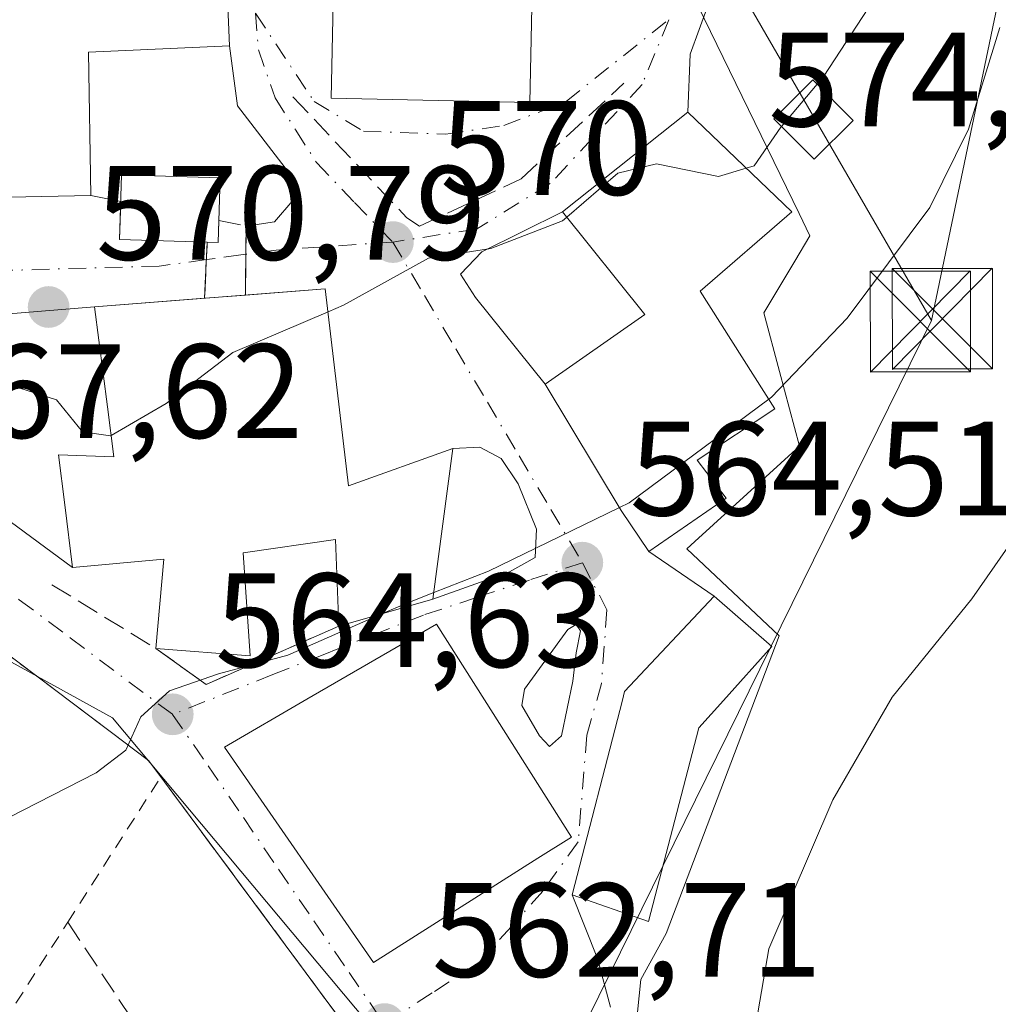
# Model space of a CAD drawing. Units: metres. Extents: x 593394 to 596823, y 4759143 to 4761503.
# Drawn here: x 596007 to 596080, y 4759209 to 4759283 of the extents above; entities that cross this region are included whole.
import ezdxf

# ---------------------------------------------------------------- set-up
doc = ezdxf.new("R2010")
doc.units = ezdxf.units.M
doc.header["$MEASUREMENT"] = 0
for name, pattern in [('DGN Style 2', [1.6480167562047852, 0.988810053722871, -0.6592067024819142]), ('DGN Style 3', [2.307223458686699, 1.648016756204785, -0.6592067024819142]), ('DGN Style 4', [2.6384748266838614, 1.318413404963828, -0.6592067024819142, 0.001648016756204785, -0.6592067024819142])]:
    doc.linetypes.add(name, pattern=pattern)
for name, color, linetype, lineweight in [('Alambrada', 7, 'DGN Style 2', 0), ('Corriente natural lineal', 142, 'Continuous', 13), ('Curva de nivel normal', 30, 'Continuous', 0), ('Edificación Cxs', 1, 'Continuous', 13), ('Núcleo urbano CxS', 7, 'Continuous', 0), ('Obra de contención lineal', 1, 'DGN Style 3', 13), ('Prado CxS', 92, 'Continuous', 0), ('Punto de cota en terreno', 7, 'Continuous', 0), ('Rótulo de punto de cota en terreno', 7, 'Continuous', 0), ('Seto lineal', 92, 'DGN Style 3', 0), ('Suelo desnudo CxS', 253, 'Continuous', 0), ('Tendido', 6, 'Continuous', 0), ('Torre de tendido puntual', 7, 'Continuous', 0), ('Vía urbana Cxs', 4, 'Continuous', 0), ('Vía urbana eje', 4, 'DGN Style 4', 0), ('Vía urbana eje oculto', 142, 'DGN Style 3', 0), ('Vía urbana oculto Cxs', 4, 'DGN Style 3', 0)]:
    doc.layers.add(name, color=color, linetype=linetype, lineweight=lineweight)
doc.styles.add('Style-Arial', font='txt')

# ---------------------------------------------------------------- blocks, each defined once
blk = doc.blocks.new('*U12')
at = {"layer": 'Prado CxS', "color": 92, "linetype": 'Continuous', "lineweight": 0}
blk.add_polyline3d([(596052.0768999998, 4759199.398700001, 561.6652999999933), (596053.2279000003, 4759210.892100001, 561.7210999999952), (596055.1404999997, 4759214.3365, 561.6055999999953), (596063.5698999995, 4759236.557499999, 561.5746999999974), (596056.6722999997, 4759243.069900001, 564.4508999999962), (596057.2659, 4759243.6095, 564.502800000002), (596065.1019000001, 4759250.7335, 564.7299999999959), (596063.6017000005, 4759256.3029, 566.1064000000042), (596062.4188999999, 4759260.6951, 567.2253000000055), (596064.7345000004, 4759264.5529, 567.5908999999956), (596065.8679000001, 4759266.441500001, 567.8420999999944), (596065.0575000001, 4759268.1085, 568.4404999999971), (596056.5494999997, 4759285.610900001, 574.4030000000057)], dxfattribs=at)
blk.add_polyline3d([(596037.8936000001, 4759178.793199999, 559.9535999999935), (595956.3914000001, 4759177.661599999, 564.1892999999982), (595979.8515, 4759216.0143, 565.5558000000019), (595981.6385000005, 4759218.935900001, 565.7706999999937), (595983.6513, 4759222.226299999, 565.9281000000046), (595991.2373000003, 4759234.6281, 566.9109000000026), (595994.9952999996, 4759240.771700001, 567.437300000005), (596013.7670999998, 4759230.429300001, 565.3516999999993), (596035.7547000004, 4759204.166099999, 562.6475000000064), (596036.0821000002, 4759195.121900001, 562.3169999999955), (596037.1413000004, 4759185.573100001, 561.2256999999954)], close=True, dxfattribs=at)
blk = doc.blocks.new('5PATER')
at = {"layer": 'Suelo desnudo CxS', "linetype": 'Continuous', "lineweight": 0}
h = blk.add_hatch(color=51, dxfattribs=at)
edge = h.paths.add_edge_path()
edge.add_ellipse((0, 0), major_axis=(-0.1095731443231308, -0.1110710700762829), ratio=0.9994222409660322, start_angle=0, end_angle=360)
blk = doc.blocks.new('*U21')
at = {"layer": 'Vía urbana Cxs', "color": 4, "linetype": 'Continuous', "lineweight": 0}
for points in [[(596059.6237000005, 4759287.402799999, 574.5449999999983), (596056.9249, 4759280.0209, 573.3313999999956), (596056.7500999998, 4759275.6801, 572.997000000003), (596047.3800999997, 4759268.2501, 574.751099999994), (596041.3674, 4759265.257099999, 577.6554999999935), (596039.7799000005, 4759263.590299999, 575.5571000000054), (596040.8910999997, 4759261.844000001, 573.7930000000051), (596046.1001000004, 4759255.360099999, 570.3098999999929), (596051.7801000001, 4759245.9301, 567.9967000000033), (596053.8501000004, 4759242.860099999, 565.0129000000015), (596058.7100999998, 4759239.530099999, 563.843599999993), (596052.0301000001, 4759232.4101, 564.5029000000068), (596051.8601000002, 4759231.7501, 564.4937999999966), (596048.1001000004, 4759217.210100001, 563.5142000000051), (596049.9928000001, 4759212.4462, 563.6548000000039), (596050.9801000003, 4759208.8301, 564.8328000000038)], [(596032.4301000005, 4759205.710100001, 562.8570999999939), (596017.6501000002, 4759225.6601, 564.5927999999985), (596017.3800999997, 4759226.020099999, 564.5767999999953), (596016.4700999996, 4759227.2601, 564.7887000000047), (596013.6001000004, 4759229.420100001, 565.2434999999969), (595995.8201000001, 4759242.8101, 567.6680000000051)], [(596004.5902000006, 4759246.2139, 568.8074999999953), (596010.7801000001, 4759241.6801, 567.854800000001), (596017.6101000002, 4759242.300100001, 568.6092000000062), (596017.0000999998, 4759235.620100001, 566.3222999999998), (596020.7600999996, 4759232.9301, 565.6646999999939), (596030.6700999998, 4759237.290100001, 567.9988000000012), (596037.7100999998, 4759239.290100001, 567.7075000000041), (596043.4312000005, 4759241.345600001, 565.1796999999933), (596045.3361999998, 4759242.403899999, 565.0418999999965), (596045.4419999998, 4759244.520600001, 565.9195999999939), (596044.0662000002, 4759247.907299999, 567.4140000000043), (596042.7961999997, 4759249.8123, 567.5626000000047), (596041.2087000003, 4759250.659, 567.7949999999983), (596039.1901000004, 4759250.5601, 568.2770000000019), (596031.3901000004, 4759247.7601, 571.152700000006), (596029.6700999998, 4759262.4901, 572.011599999998), (596023.6993000006, 4759262.019400001, 573.797900000005), (596023.7461000001, 4759267.169000001, 572.3176999999996), (596025.8628000002, 4759267.486500001, 571.6120999999986), (596027.2385999998, 4759269.073999999, 571.5920999999944), (596026.9210999999, 4759271.1907, 572.1831999999995), (596023.1111000003, 4759276.164799999, 573.6738999999943), (596022.5100999996, 4759280.6501, 574.936799999996), (596021.7801000001, 4759297.770099999, 577.3972999999969)], [(596003.6201, 4759269.290100001, 574.6085000000021), (596012.1401000004, 4759269.450099999, 573.750199999995), (596014.3885000005, 4759269.015799999, 573.4407000000066), (596014.3000999996, 4759266.170100001, 572.7869999999966), (596020.8410999998, 4759265.966, 573.0276000000014), (596020.6508, 4759261.778999999, 573.9884000000021), (596012.4200999998, 4759261.130100001, 573.0087000000058), (596004.4844000004, 4759260.501499999, 572.689400000003)]]:
    blk.add_polyline3d(points, dxfattribs=at)
for points in [[(596037.9801000003, 4759237.440099999, 567.3319000000047), (596028.2801000001, 4759231.8201, 568.8699000000051), (596022.1401000004, 4759228.2401, 566.8481999999931), (596033.2701000003, 4759212.1601, 564.9400000000023), (596045.5500999996, 4759219.950099999, 565.6217000000033), (596048.0601000005, 4759221.530099999, 564.8466000000044), (596041.5701000001, 4759231.770099999, 567.1380000000064)], [(596045.6668999996, 4759229.0954, 565.500199999995), (596046.4077000003, 4759228.3016, 565.0437999999995), (596047.3073000005, 4759229.0954, 564.3175999999949), (596048.1540000001, 4759233.17, 564.2773000000016), (596048.4186000006, 4759235.286599999, 564.2780999999959), (596048.7361000003, 4759236.926999999, 564.2639999999956), (596048.4186000006, 4759237.4033, 564.2666000000027), (596047.7835999997, 4759237.0329, 564.2801999999938), (596044.5555999996, 4759232.587900001, 565.286500000002), (596044.3439999997, 4759231.370800001, 565.733600000007)]]:
    blk.add_polyline3d(points, close=True, dxfattribs=at)
blk.add_3dface([(596045.3000999996, 4759293.040100001, 578.1968000000053), (596030.4600999998, 4759293.360099999, 579.2495999999956), (596030.1001000004, 4759276.7301, 576.5963000000047), (596044.9401000004, 4759276.4101, 575.7522999999928)], dxfattribs=at)
blk = doc.blocks.new('5TTEND')
at = {"layer": 'Corriente natural lineal', "color": 7, "linetype": 'Continuous', "lineweight": 0}
for p, q in [((-0.375, 0.3754), (0.375, -0.3746)), ((0.3720000000000001, 0.3784000000000001), (-0.3720000000000001, -0.3776))]:
    blk.add_line(p, q, dxfattribs=at)
at = {"layer": 'Corriente natural lineal', "color": 7, "linetype": 'Continuous', "lineweight": 0, "flags": 128}
blk.add_lwpolyline([(-0.375, -0.3746), (0.375, -0.3746), (0.375, 0.3754), (-0.375, 0.3754), (-0.3720000000000001, -0.3776)], dxfattribs=at)

msp = doc.modelspace()

# ---------------------------------------------------------------- linework, layer by layer
at = {"layer": 'Alambrada', "color": 7, "linetype": 'DGN Style 2', "lineweight": 0}
msp.add_polyline3d([(595957.1528000003, 4759177.6721, 563.9058999999979), (595975.5500999996, 4759208.440099999, 565.4777000000031), (595997.6601, 4759195.2401, 563.3953000000038), (596010.4301000005, 4759215.170100001, 564.3260000000009), (596017.3800999997, 4759226.020099999, 564.5767999999953)], dxfattribs=at)
at = {"layer": 'Curva de nivel normal', "color": 30, "linetype": 'Continuous', "lineweight": 0, "flags": 128}
for points, elevation in [([(596066.4181000004, 4759277.7777), (596066.9199999999, 4759278.369999999), (596073.9000000004, 4759289.109999999), (596077.6799999997, 4759298.65), (596079.8700000001, 4759303.65), (596081.5199999996, 4759307.65)], 570), ([(596080.0700000003, 4759282.02), (596077.7100000001, 4759274.42), (596074.8200000003, 4759268.560000001), (596068.6600000003, 4759260.289999999), (596062.9900000002, 4759254.4), (596062.7937000003, 4759254.254100001)], 565), ([(596066.4181000004, 4759277.7777), (596063.7412999999, 4759274.6187)], 570), ([(596063.7412999999, 4759274.6187), (596063.7000000002, 4759274.57), (596061.7000000002, 4759271.67), (596061.1162, 4759271.499500001)], 570), ([(596061.1162, 4759271.499500001), (596059.0300000003, 4759270.890000001), (596054.4000000004, 4759271.83), (596051.5099999999, 4759271.119999999), (596047.7150999998, 4759267.832900001)], 570), ([(596047.7150999998, 4759267.832900001), (596047.4000000004, 4759267.560000001), (596042.0300000003, 4759265.5), (596037.3700000001, 4759264.779999999), (596031.0300000003, 4759261.27), (596029.8701999999, 4759260.7755)], 570), ([(596013.6627000002, 4759251.5406), (596013.6100000005, 4759251.51), (596011.5199999996, 4759251.810000001), (596009.5800000001, 4759254.199999999), (596004.1500000004, 4759255.92), (595999.54, 4759258.109999999), (595994.7800000003, 4759259.15), (595989.8899999997, 4759260.74), (595986.0300000003, 4759260.949999999), (595983.0300000003, 4759261.58), (595977.7000000002, 4759261.08), (595974.0314999997, 4759258.524300001)], 570), ([(596029.8701999999, 4759260.7755), (596022.75, 4759257.74), (596017.7800000003, 4759253.930000001), (596013.6627000002, 4759251.5406)], 570), ([(596062.7937000003, 4759254.254100001), (596052.3700000001, 4759246.51), (596051.6436000001, 4759246.156500001)], 565), ([(596051.6436000001, 4759246.156500001), (596041.8700000001, 4759241.4), (596037.7770999996, 4759239.801300001)], 565), ([(596035.7855000002, 4759178.764000001), (596035.9800000006, 4759179.539999999), (596037.6399999997, 4759182.359999999), (596039.7599999999, 4759182.680000001), (596043.2999999998, 4759180.84), (596045.7000000002, 4759180.730000001), (596047.79, 4759181.710000001), (596050.6399999997, 4759182.630000001), (596055.1200000001, 4759185.359999999), (596059.6900000004, 4759189.779999999), (596063.3799999999, 4759195.220000001), (596063.5499999998, 4759198.92), (596061.5800000001, 4759206.09), (596062.8099999996, 4759213.180000001), (596067.5800000001, 4759224.32), (596072.0199999996, 4759231.980000001), (596077.9699999997, 4759239.32), (596081.79, 4759244.84)], 560), ([(596037.7770999996, 4759239.801300001), (596035.7000000002, 4759238.99), (596033.9423000002, 4759238.219599999)], 565), ([(596033.9423000002, 4759238.219599999), (596026.8700000001, 4759235.119999999), (596021.7000000002, 4759233.720000001), (596018.0300000003, 4759232.449999999), (596015.8799999999, 4759230.52), (596014.7599999999, 4759228.01), (596012.5499999998, 4759226.32), (596006.0300000003, 4759222.980000001), (595999.8099999996, 4759218.529999999), (595994.8099999996, 4759218.439999999), (595991.2781999996, 4759219.248400001)], 565)]:
    msp.add_lwpolyline(points, dxfattribs=dict(at, elevation=elevation))
at = {"layer": 'Edificación Cxs', "color": 1, "linetype": 'Continuous', "lineweight": 13, "flags": 128}
for points, elevation in [([(596012.1401000004, 4759269.450099999), (596003.6201, 4759269.290100001), (596003.3701, 4759273.8201), (596002.6101000002, 4759287.0001), (596002.0301000001, 4759297.210100001), (596021.7801000001, 4759297.770099999), (596022.5100999996, 4759280.6501), (596011.9700999996, 4759280.1801)], 581.3513999999993), ([(596059.6101000002, 4759246.850099999), (596053.8501000004, 4759242.860099999), (596051.7801000001, 4759245.9301), (596046.1001000004, 4759255.360099999), (596053.5500999996, 4759260.5701), (596047.3800999997, 4759268.2501), (596056.7500999998, 4759275.6801), (596064.5100999996, 4759268.2501), (596057.6700999998, 4759262.3201), (596063.2600999996, 4759253.520099999), (596057.4600999998, 4759249.690099999)], 574.751099999994), ([(596029.6700999998, 4759262.4901), (596031.3901000004, 4759247.7601), (596039.1901000004, 4759250.5601), (596037.7100999998, 4759239.290100001), (596030.6700999998, 4759237.290100001), (596030.4301000005, 4759243.7501), (596023.5201000003, 4759242.7601), (596024.0601000005, 4759235.0801), (596017.0000999998, 4759235.620100001), (596017.6101000002, 4759242.300100001), (596010.7801000001, 4759241.6801), (596010.2001, 4759246.340100001), (596009.7401000002, 4759250.0801), (596013.8701, 4759249.9301), (596013.3901000004, 4759253.6601), (596012.4200999998, 4759261.130100001)], 575.422200000001), ([(596057.5800999999, 4759229.6801), (596053.8201000001, 4759215.210100001), (596048.1001000004, 4759217.210100001), (596051.8601000002, 4759231.7501), (596052.0301000001, 4759232.4101), (596058.7100999998, 4759239.530099999), (596063.0301000001, 4759235.770099999), (596059.4101, 4759231.720100001)], 564.5029000000068), ([(596045.5500999996, 4759219.950099999), (596033.2701000003, 4759212.1601), (596022.1401000004, 4759228.2401), (596028.2801000001, 4759231.8201), (596037.9801000003, 4759237.440099999), (596041.5701000001, 4759231.770099999), (596048.0601000005, 4759221.530099999)], 568.8699000000051)]:
    msp.add_lwpolyline(points, close=True, dxfattribs=dict(at, elevation=elevation))
at = {"layer": 'Edificación Cxs', "color": 1, "linetype": 'Continuous', "lineweight": 13, "extrusion": (0.08954026856913469, -0.6300428936743993, 0.7713808997084104), "elevation": -2944734.229076668, "flags": 128}
msp.add_lwpolyline([(1259730.65334909, 3570363.496915678), (1259722.195595801, 3570364.845651456), (1259722.585471572, 3570370.705415775)], dxfattribs=at)
at = {"layer": 'Edificación Cxs', "color": 1, "linetype": 'Continuous', "lineweight": 13}
for points in [[(596002.6101000002, 4759287.0001, 580.1754999999976), (596002.0301000001, 4759297.210100001, 579.3608999999997), (596021.7801000001, 4759297.770099999, 577.3972999999969), (596022.5100999996, 4759280.6501, 574.936799999996), (596011.9700999996, 4759280.1801, 581.3513999999996), (596012.1401000004, 4759269.450099999, 573.750199999995)], [(596045.3000999996, 4759293.040100001, 578.1968000000053), (596044.9401000004, 4759276.4101, 575.7522999999928), (596030.1001000004, 4759276.7301, 576.5963000000047), (596030.4600999998, 4759293.360099999, 579.2495999999956), (596045.3000999996, 4759293.040100001, 578.1968000000053)], [(596069.1001000004, 4759275.0601, 570.7795999999944), (596066.1901000004, 4759272.170100001, 570.2785000000003), (596063.1700999998, 4759275.190099999, 571.6374000000069), (596066.1001000004, 4759278.100099999, 572.7698999999993), (596069.1001000004, 4759275.0601, 570.7795999999944)], [(596059.6101000002, 4759246.850099999, 565.465400000001), (596053.8501000004, 4759242.860099999, 565.0129000000015), (596051.7801000001, 4759245.9301, 567.9967000000033), (596046.1001000004, 4759255.360099999, 570.3098999999929), (596053.5500999996, 4759260.5701, 572.915599999993), (596047.3800999997, 4759268.2501, 574.751099999994), (596056.7500999998, 4759275.6801, 572.997000000003), (596064.5100999996, 4759268.2501, 570.6033000000025), (596057.6700999998, 4759262.3201, 571.6285000000062), (596063.2600999996, 4759253.520099999, 566.5495999999986), (596057.4600999998, 4759249.690099999, 568.932799999995), (596059.6101000002, 4759246.850099999, 565.465400000001)], [(596021.8201000001, 4759270.770099999, 573.0819999999949), (596021.6700999998, 4759265.940099999, 572.9716000000044), (596014.3000999996, 4759266.170100001, 572.7869999999966), (596014.4501, 4759271.0001, 574.1428000000016), (596021.8201000001, 4759270.770099999, 573.0819999999949)], [(596017.0000999998, 4759235.620100001, 566.3222999999998), (596017.6101000002, 4759242.300100001, 568.6092000000062), (596010.7801000001, 4759241.6801, 567.854800000001), (596010.2001, 4759246.340100001, 570.593200000003), (596009.7401000002, 4759250.0801, 572.2323999999935), (596013.8701, 4759249.9301, 574.6242000000057), (596013.3901000004, 4759253.6601, 575.422200000001), (596012.4200999998, 4759261.130100001, 573.0087000000058), (596029.6700999998, 4759262.4901, 572.011599999998)], [(596029.6700999998, 4759262.4901, 572.011599999998), (596031.3901000004, 4759247.7601, 571.152700000006), (596039.1901000004, 4759250.5601, 568.2770000000019), (596037.7100999998, 4759239.290100001, 567.7075000000041), (596030.6700999998, 4759237.290100001, 567.9988000000012)], [(596030.6700999998, 4759237.290100001, 567.9988000000012), (596030.4301000005, 4759243.7501, 570.0791000000027), (596023.5201000003, 4759242.7601, 568.2100000000064), (596024.0601000005, 4759235.0801, 566.5812000000005), (596017.0000999998, 4759235.620100001, 566.3222999999998)], [(596057.5800999999, 4759229.6801, 562.7900999999983), (596053.8201000001, 4759215.210100001, 563.7739000000003), (596048.1001000004, 4759217.210100001, 563.5142000000051), (596051.8601000002, 4759231.7501, 564.4937999999966), (596052.0301000001, 4759232.4101, 564.5029000000068), (596058.7100999998, 4759239.530099999, 563.843599999993), (596063.0301000001, 4759235.770099999, 562.3190999999933), (596059.4101, 4759231.720100001, 562.8760000000038), (596057.5800999999, 4759229.6801, 562.7900999999983)], [(596045.5500999996, 4759219.950099999, 565.6217000000033), (596033.2701000003, 4759212.1601, 564.9400000000023), (596022.1401000004, 4759228.2401, 566.8481999999931), (596028.2801000001, 4759231.8201, 568.8699000000051), (596037.9801000003, 4759237.440099999, 567.3319000000047), (596041.5701000001, 4759231.770099999, 567.1380000000064), (596048.0601000005, 4759221.530099999, 564.8466000000044), (596045.5500999996, 4759219.950099999, 565.6217000000033)]]:
    msp.add_polyline3d(points, dxfattribs=at)
for points in [[(596045.3000999996, 4759293.040100001, 579.2495999999956), (596044.9401000004, 4759276.4101, 579.2495999999956), (596030.1001000004, 4759276.7301, 579.2495999999956), (596030.4600999998, 4759293.360099999, 579.2495999999956)], [(596069.1001000004, 4759275.0601, 572.7698999999993), (596066.1901000004, 4759272.170100001, 572.7698999999993), (596063.1700999998, 4759275.190099999, 572.7698999999993), (596066.1001000004, 4759278.100099999, 572.7698999999993)], [(596021.8201000001, 4759270.770099999, 574.1428000000016), (596021.6700999998, 4759265.940099999, 574.1428000000016), (596014.3000999996, 4759266.170100001, 574.1428000000016), (596014.4501, 4759271.0001, 574.1428000000016)]]:
    msp.add_3dface(points, dxfattribs=at)
at = {"layer": 'Núcleo urbano CxS', "color": 7, "linetype": 'Continuous', "lineweight": 0}
for points in [[(596004.5553000001, 4759322.019900001, 581.8402999999962), (596014.3447000004, 4759318.931500001, 579.9121000000014), (596034.6567000002, 4759320.074100001, 578.8545000000013), (596048.1298000002, 4759319.8345, 578.8215999999958), (596047.9801000003, 4759317.050100001, 578.5840999999928), (596054.4600999998, 4759317.840100001, 578.1683000000048), (596056.5500999996, 4759304.4101, 576.9903999999951), (596051.9600999998, 4759303.6601, 577.3831000000064), (596052.5100999996, 4759298.7301, 577.047200000001), (596061.3674, 4759300.4803, 576.0191999999952), (596063.6848999998, 4759291.709899999, 573.858699999997), (596056.5494999997, 4759285.610900001, 574.4030000000057), (596065.0575000001, 4759268.1085, 568.4404999999971), (596065.8679000001, 4759266.441500001, 567.8420999999944), (596064.7345000004, 4759264.5529, 567.5908999999956), (596062.4188999999, 4759260.6951, 567.2253000000055), (596063.6017000005, 4759256.3029, 566.1064000000042), (596065.1019000001, 4759250.7335, 564.7299999999959), (596057.2659, 4759243.6095, 564.502800000002), (596056.6722999997, 4759243.069900001, 564.4508999999962), (596063.5698999995, 4759236.557499999, 561.5746999999974), (596055.1404999997, 4759214.3365, 561.6055999999953), (596053.2279000003, 4759210.892100001, 561.7210999999952), (596052.0768999998, 4759199.398700001, 561.6652999999933)], [(596061.3674, 4759300.4803, 576.0191999999952), (596063.6848999998, 4759291.709899999, 573.858699999997), (596056.5494999997, 4759285.610900001, 574.4030000000057), (596065.0575000001, 4759268.1085, 568.4404999999971), (596065.8679000001, 4759266.441500001, 567.8420999999944), (596064.7345000004, 4759264.5529, 567.5908999999956), (596062.4188999999, 4759260.6951, 567.2253000000055), (596063.6017000005, 4759256.3029, 566.1064000000042), (596065.1019000001, 4759250.7335, 564.7299999999959), (596057.2659, 4759243.6095, 564.502800000002), (596056.6722999997, 4759243.069900001, 564.4508999999962), (596063.5698999995, 4759236.557499999, 561.5746999999974), (596055.1404999997, 4759214.3365, 561.6055999999953), (596053.2279000003, 4759210.892100001, 561.7210999999952), (596052.0768999998, 4759199.398700001, 561.6652999999933), (596057.8233000003, 4759186.373299999, 560.0004000000044), (596057.8843, 4759186.2313, 559.886599999998), (596060.9345000006, 4759179.1132, 553.7767000000022)], [(596035.7547000004, 4759204.166099999, 562.6475000000064), (596013.7670999998, 4759230.429300001, 565.3516999999993), (595994.9952999996, 4759240.771700001, 567.437300000005), (595991.2373000003, 4759234.6281, 566.9109000000026), (595983.6513, 4759222.226299999, 565.9281000000046), (595981.6385000005, 4759218.935900001, 565.7706999999937), (595979.8515, 4759216.0143, 565.5558000000019), (595956.3914000001, 4759177.661599999, 564.1892999999982)], [(596037.8935000002, 4759178.793299999, 559.9536999999982), (596037.1413000004, 4759185.573100001, 561.2256999999954), (596036.0821000002, 4759195.121900001, 562.3169999999955), (596035.7547000004, 4759204.166099999, 562.6475000000064), (596013.7670999998, 4759230.429300001, 565.3516999999993), (595994.9952999996, 4759240.771700001, 567.437300000005), (595991.2373000003, 4759234.6281, 566.9109000000026), (595983.6513, 4759222.226299999, 565.9281000000046), (595981.6385000005, 4759218.935900001, 565.7706999999937), (595979.8515, 4759216.0143, 565.5558000000019), (595956.3914999999, 4759177.661699999, 564.1892999999982)]]:
    msp.add_polyline3d(points, dxfattribs=at)
at = {"layer": 'Obra de contención lineal', "color": 1, "linetype": 'DGN Style 3', "lineweight": 13}
for points in [[(596027.2500999998, 4759276.840100001, 574.5100999999995), (596035.7701000003, 4759267.780099999, 576.5518000000011), (596036.7001, 4759267.1601, 577.6998000000021), (596044.2901, 4759270.700099999, 575.9137000000047), (596051.9700999996, 4759277.840100001, 573.3135000000038)], [(596009.2500999998, 4759240.380100001, 567.2189999999973), (596017.0000999998, 4759235.620100001, 566.3222999999998), (596020.7600999996, 4759232.9301, 565.6646999999939), (596030.6700999998, 4759237.290100001, 567.9988000000012)]]:
    msp.add_polyline3d(points, dxfattribs=at)
at = {"layer": 'Prado CxS', "color": 92, "linetype": 'Continuous', "lineweight": 0}
for points in [[(596061.3674, 4759300.4803, 576.0191999999952), (596063.6848999998, 4759291.709899999, 573.858699999997), (596056.5494999997, 4759285.610900001, 574.4030000000057), (596065.0575000001, 4759268.1085, 568.4404999999971), (596065.8679000001, 4759266.441500001, 567.8420999999944), (596064.7345000004, 4759264.5529, 567.5908999999956), (596062.4188999999, 4759260.6951, 567.2253000000055), (596063.6017000005, 4759256.3029, 566.1064000000042), (596065.1019000001, 4759250.7335, 564.7299999999959), (596057.2659, 4759243.6095, 564.502800000002), (596056.6722999997, 4759243.069900001, 564.4508999999962), (596063.5698999995, 4759236.557499999, 561.5746999999974), (596055.1404999997, 4759214.3365, 561.6055999999953), (596053.2279000003, 4759210.892100001, 561.7210999999952), (596052.0768999998, 4759199.398700001, 561.6652999999933), (596057.8233000003, 4759186.373299999, 560.0004000000044), (596057.8843, 4759186.2313, 559.886599999998), (596060.9345000006, 4759179.1132, 553.7767000000022)], [(596037.8935000002, 4759178.793299999, 559.9536999999982), (596037.1413000004, 4759185.573100001, 561.2256999999954), (596036.0821000002, 4759195.121900001, 562.3169999999955), (596035.7547000004, 4759204.166099999, 562.6475000000064), (596013.7670999998, 4759230.429300001, 565.3516999999993), (595994.9952999996, 4759240.771700001, 567.437300000005), (595991.2373000003, 4759234.6281, 566.9109000000026), (595983.6513, 4759222.226299999, 565.9281000000046), (595981.6385000005, 4759218.935900001, 565.7706999999937), (595979.8515, 4759216.0143, 565.5558000000019), (595956.3914999999, 4759177.661699999, 564.1892999999982)]]:
    msp.add_polyline3d(points, dxfattribs=at)
at = {"layer": 'Seto lineal', "color": 92, "linetype": 'DGN Style 3', "lineweight": 0, "extrusion": (0.04093124197439319, -0.05967879158278357, 0.9973781004542122), "elevation": -259065.9167064175, "flags": 128}
msp.add_lwpolyline([(3183371.490729423, 3578322.035448177), (3183371.16144454, 3578301.82446675), (3183384.282872085, 3578301.737410013)], dxfattribs=at)
at = {"layer": 'Seto lineal', "color": 92, "linetype": 'DGN Style 3', "lineweight": 0}
msp.add_polyline3d([(595950.3400999998, 4759209.2401, 569.1607999999978), (595961.2701000003, 4759204.140100001, 565.4642000000022), (595974.1501000002, 4759216.770099999, 567.4536999999982), (595979.4901000002, 4759214.340100001, 566.0501999999979), (595986.3300999999, 4759226.270099999, 567.7544000000053), (595995.8201000001, 4759242.8101, 567.6680000000051), (596013.6001000004, 4759229.420100001, 565.2434999999969), (596016.4700999996, 4759227.2601, 564.7887000000047), (596017.3800999997, 4759226.020099999, 564.5767999999953), (596017.6501000002, 4759225.6601, 564.5927999999985), (596032.4301000005, 4759205.710100001, 562.8570999999939)], dxfattribs=at)
at = {"layer": 'Tendido', "color": 6, "linetype": 'Continuous', "lineweight": 0, "extrusion": (0.843286589163403, 0.346360695644645, 0.4109768814054041), "elevation": 2151314.968081729, "flags": 128}
msp.add_lwpolyline([(4175960.792921407, -969197.3631693833), (4175954.725104109, -969199.075237884), (4175923.849797994, -969209.2053787159)], dxfattribs=at)
at = {"layer": 'Tendido', "color": 6, "linetype": 'Continuous', "lineweight": 0, "extrusion": (-0.01217904525666192, -0.02472712946873604, 0.9996200477805918), "elevation": -124377.4319432173, "flags": 128}
msp.add_lwpolyline([(-1568147.605013492, 4531057.67178036), (-1568147.605013492, 4531148.410536636)], dxfattribs=at)
at = {"layer": 'Tendido', "color": 6, "linetype": 'Continuous', "lineweight": 0}
msp.add_polyline3d([(596074.9577000003, 4759260.121099999, 565.2479000000021), (596090.4648000002, 4759334.460100001, 575.917300000001), (596106.0751999998, 4759406.029999999, 577.1689000000042), (596121.6037999997, 4759478.588, 576.9214000000065), (596139.6841000002, 4759565.8805, 582.9323000000004), (596158.5950999996, 4759652.357600001, 587.8362999999954), (596185.1858000001, 4759777.2411, 579.1420999999973), (596210.4994999999, 4759892.1558, 577.3568999999989), (596293.2682999996, 4759970.651900001, 579.3938999999956), (596361.6553999997, 4760035.3816, 579.422200000001), (596422.9144000001, 4760091.4345, 584.8527000000031)], dxfattribs=at)
at = {"layer": 'Vía urbana Cxs', "color": 4, "linetype": 'Continuous', "lineweight": 0, "extrusion": (0.1137181508605318, 0.09017351769459891, 0.9894124109143989), "elevation": 497510.0315254985, "flags": 128}
msp.add_lwpolyline([(3358804.390171059, -3387758.228379907), (3358804.390171059, -3387746.142079116)], dxfattribs=at)
at = {"layer": 'Vía urbana Cxs', "color": 4, "linetype": 'Continuous', "lineweight": 0, "extrusion": (0.08954026856913469, -0.6300428936743993, 0.7713808997084104), "elevation": -2944734.229076668, "flags": 128}
msp.add_lwpolyline([(1259722.585471572, 3570370.705415775), (1259722.195595801, 3570364.845651456), (1259730.65334909, 3570363.496915678)], dxfattribs=at)
at = {"layer": 'Vía urbana Cxs', "color": 4, "linetype": 'Continuous', "lineweight": 0, "extrusion": (0.131506564831324, -0.0254017528492457, 0.9909897952847196), "elevation": -41945.69657884624, "flags": 128}
msp.add_lwpolyline([(4785929.516024373, 314635.8612368383), (4785929.516024373, 314633.5504557365)], dxfattribs=at)
at = {"layer": 'Vía urbana Cxs', "color": 4, "linetype": 'Continuous', "lineweight": 0, "extrusion": (-0.04276759777403302, -0.2224168937726623, 0.9740131713406954), "elevation": -1083473.395962833, "flags": 128}
msp.add_lwpolyline([(-313384.2719222318, 4661947.097859402), (-313383.8213880768, 4661944.211656757), (-313377.359518252, 4661945.273948872)], dxfattribs=at)
at = {"layer": 'Vía urbana Cxs', "color": 4, "linetype": 'Continuous', "lineweight": 0, "extrusion": (0.002510420113660761, 0.2762320410420153, 0.9610876949022995), "elevation": 1316708.401456597, "flags": 128}
msp.add_lwpolyline([(-552748.2980260357, -4578926.495723381), (-552748.2980260355, -4578931.854040508)], dxfattribs=at)
at = {"layer": 'Vía urbana Cxs', "color": 4, "linetype": 'Continuous', "lineweight": 0, "extrusion": (0.01014491722855506, 0.2232095032316706, 0.9747177018611577), "elevation": 1068918.514263085, "flags": 128}
msp.add_lwpolyline([(-379319.6547593985, -4660405.938959706), (-379319.6547593985, -4660401.638922527)], dxfattribs=at)
at = {"layer": 'Vía urbana Cxs', "color": 4, "linetype": 'Continuous', "lineweight": 0, "extrusion": (0.2849226247121477, 0.02246149247199135, 0.9582873156225492), "elevation": 277270.6280654884, "flags": 128}
msp.add_lwpolyline([(4697700.395117076, -927665.4251607535), (4697700.395117077, -927659.1751304488)], dxfattribs=at)
at = {"layer": 'Vía urbana Cxs', "color": 4, "linetype": 'Continuous', "lineweight": 0, "extrusion": (0.3502173081170559, -0.01371653221152941, 0.9365680401547627), "elevation": 143995.0571548962, "flags": 128}
msp.add_lwpolyline([(4778930.96183401, -383162.1307295477), (4778927.858720077, -383153.9258325702), (4778942.510121934, -383151.4752341023)], dxfattribs=at)
at = {"layer": 'Vía urbana Cxs', "color": 4, "linetype": 'Continuous', "lineweight": 0, "extrusion": (-0.1174705644238649, -0.009261259561596657, 0.9930331794886169), "elevation": -113521.6513888189, "flags": 128}
msp.add_lwpolyline([(-4697695.272383356, 961553.7370246156), (-4697695.272383356, 961545.4228616516)], dxfattribs=at)
at = {"layer": 'Vía urbana Cxs', "color": 4, "linetype": 'Continuous', "lineweight": 0, "extrusion": (0.8626009784344366, 0.4986251765272409, 0.08539604989184496), "elevation": 2887283.195419045, "flags": 128}
msp.add_lwpolyline([(3822096.530430265, -246894.153154966), (3822085.52370541, -246896.4748358679), (3822081.829873037, -246899.4695753955)], dxfattribs=at)
at = {"layer": 'Vía urbana Cxs', "color": 4, "linetype": 'Continuous', "lineweight": 0, "extrusion": (0.1605966703770631, -0.1100384593453878, 0.9808670893289745), "elevation": -427421.2857257955, "flags": 128}
msp.add_lwpolyline([(4262961.879098197, 2156418.367278369), (4262961.879098197, 2156412.360968147)], dxfattribs=at)
at = {"layer": 'Vía urbana Cxs', "color": 4, "linetype": 'Continuous', "lineweight": 0, "extrusion": (-0.07567617699479579, -0.3167739031482533, 0.9454773453233416), "elevation": -1552170.486467948, "flags": 128}
msp.add_lwpolyline([(-526149.6350940976, 4507720.4754159), (-526143.136090863, 4507722.791744098), (-526142.1772440381, 4507715.769990444)], dxfattribs=at)
at = {"layer": 'Vía urbana Cxs', "color": 4, "linetype": 'Continuous', "lineweight": 0, "extrusion": (0.03825743558420109, 0.01086858965445535, 0.9992088081984885), "elevation": 75096.35154584411, "flags": 128}
msp.add_lwpolyline([(4415197.096812204, -1872428.263001412), (4415197.096812204, -1872435.587375494)], dxfattribs=at)
at = {"layer": 'Vía urbana Cxs', "color": 4, "linetype": 'Continuous', "lineweight": 0, "extrusion": (-0.07446572674366947, -0.3338049823411877, 0.939696275029723), "elevation": -1632507.230233284, "flags": 128}
msp.add_lwpolyline([(-454508.4883292441, 4487081.72981399), (-454504.2328422718, 4487079.807063773), (-454495.509892925, 4487086.631715965)], dxfattribs=at)
at = {"layer": 'Vía urbana Cxs', "color": 4, "linetype": 'Continuous', "lineweight": 0, "extrusion": (-0.7999454083506481, -0.5974847867010795, 0.05567111746211182), "elevation": -3320315.079368505, "flags": 128}
msp.add_lwpolyline([(-3456344.680682537, 185696.4932978723), (-3456369.50892319, 185698.231693845), (-3456369.958922305, 185698.215668993)], dxfattribs=at)
at = {"layer": 'Vía urbana Cxs', "color": 4, "linetype": 'Continuous', "lineweight": 0, "extrusion": (0.8626455987054743, 0.3534094267689512, 0.3618623330838884), "elevation": 2196334.410821532, "flags": 128}
msp.add_lwpolyline([(4178005.761190963, -851941.9718440155), (4178000.635366353, -851941.8210231161), (4177996.914902378, -851940.5573885529)], dxfattribs=at)
at = {"layer": 'Vía urbana Cxs', "color": 4, "linetype": 'Continuous', "lineweight": 0}
for points in [[(596022.5100999996, 4759280.6501, 574.936799999996), (596021.7801000001, 4759297.770099999, 577.3972999999969), (596002.0301000001, 4759297.210100001, 579.3608999999997), (596002.6101000002, 4759287.0001, 580.1754999999976)], [(596045.3000999996, 4759293.040100001, 578.1968000000053), (596030.4600999998, 4759293.360099999, 579.2495999999956), (596030.1001000004, 4759276.7301, 576.5963000000047), (596044.9401000004, 4759276.4101, 575.7522999999928), (596045.3000999996, 4759293.040100001, 578.1968000000053)], [(596061.8992999997, 4759291.931100001, 574.3136999999988), (596059.6237000005, 4759287.402799999, 574.5449999999983), (596056.9249, 4759280.0209, 573.3313999999956), (596056.7500999998, 4759275.6801, 572.997000000003)], [(596023.7461000001, 4759267.169000001, 572.3176999999996), (596025.8628000002, 4759267.486500001, 571.6120999999986), (596027.2385999998, 4759269.073999999, 571.5920999999944), (596026.9210999999, 4759271.1907, 572.1831999999995), (596023.1111000003, 4759276.164799999, 573.6738999999943), (596022.5100999996, 4759280.6501, 574.936799999996)], [(596047.3800999997, 4759268.2501, 574.751099999994), (596041.3674, 4759265.257099999, 577.6554999999935), (596039.7799000005, 4759263.590299999, 575.5571000000054), (596040.8910999997, 4759261.844000001, 573.7930000000051), (596046.1001000004, 4759255.360099999, 570.3098999999929)], [(596012.4200999998, 4759261.130100001, 573.0087000000058), (596004.4844000004, 4759260.501499999, 572.689400000003), (595997.8169, 4759259.8665, 572.2023999999947), (595991.4669000005, 4759257.7498, 569.6150000000052), (595990.3026999999, 4759256.797300001, 569.3880999999965), (595990.9376999997, 4759255.5273, 569.1824000000051), (595992.6310999999, 4759254.257300001, 569.0673999999999), (595997.4994000001, 4759251.5056, 572.4314000000013), (596004.5902000006, 4759246.2139, 568.8074999999953), (596010.7801000001, 4759241.6801, 567.854800000001)], [(596037.7100999998, 4759239.290100001, 567.7075000000041), (596043.4312000005, 4759241.345600001, 565.1796999999933), (596045.3361999998, 4759242.403899999, 565.0418999999965), (596045.4419999998, 4759244.520600001, 565.9195999999939), (596044.0662000002, 4759247.907299999, 567.4140000000043), (596042.7961999997, 4759249.8123, 567.5626000000047), (596041.2087000003, 4759250.659, 567.7949999999983), (596039.1901000004, 4759250.5601, 568.2770000000019)], [(596017.3800999997, 4759226.020099999, 564.5767999999953), (596016.4700999996, 4759227.2601, 564.7887000000047), (596013.6001000004, 4759229.420100001, 565.2434999999969), (595995.8201000001, 4759242.8101, 567.6680000000051), (595986.3300999999, 4759226.270099999, 567.7544000000053), (595979.4901000002, 4759214.340100001, 566.0501999999979), (595974.1501000002, 4759216.770099999, 567.4536999999982), (595961.2701000003, 4759204.140100001, 565.4642000000022), (595950.3400999998, 4759209.2401, 569.1607999999978)], [(596058.7100999998, 4759239.530099999, 563.843599999993), (596052.0301000001, 4759232.4101, 564.5029000000068), (596051.8601000002, 4759231.7501, 564.4937999999966), (596048.1001000004, 4759217.210100001, 563.5142000000051)], [(596037.9801000003, 4759237.440099999, 567.3319000000047), (596028.2801000001, 4759231.8201, 568.8699000000051), (596022.1401000004, 4759228.2401, 566.8481999999931), (596033.2701000003, 4759212.1601, 564.9400000000023), (596045.5500999996, 4759219.950099999, 565.6217000000033)], [(596045.5500999996, 4759219.950099999, 565.6217000000033), (596048.0601000005, 4759221.530099999, 564.8466000000044), (596041.5701000001, 4759231.770099999, 567.1380000000064), (596037.9801000003, 4759237.440099999, 567.3319000000047)], [(596045.6668999996, 4759229.0954, 565.500199999995), (596046.4077000003, 4759228.3016, 565.0437999999995), (596047.3073000005, 4759229.0954, 564.3175999999949), (596048.1540000001, 4759233.17, 564.2773000000016), (596048.4186000006, 4759235.286599999, 564.2780999999959), (596048.7361000003, 4759236.926999999, 564.2639999999956), (596048.4186000006, 4759237.4033, 564.2666000000027), (596047.7835999997, 4759237.0329, 564.2801999999938), (596044.5555999996, 4759232.587900001, 565.286500000002), (596044.3439999997, 4759231.370800001, 565.733600000007), (596045.6668999996, 4759229.0954, 565.500199999995)]]:
    msp.add_polyline3d(points, dxfattribs=at)
at = {"layer": 'Vía urbana eje', "color": 4, "linetype": 'DGN Style 4', "lineweight": 0, "extrusion": (-0.0992224804688849, 0.98540941933135, 0.1382865707964939), "elevation": 4630764.890689542, "flags": 128}
msp.add_lwpolyline([(-1069843.17070153, -646005.0247268784), (-1069834.43880016, -646007.0190881876), (-1069832.150218651, -646006.436793652)], dxfattribs=at)
at = {"layer": 'Vía urbana eje', "color": 4, "linetype": 'DGN Style 4', "lineweight": 0}
for points in [[(596024.4600999998, 4759283.0701, 576.1879999999946), (596024.6700999998, 4759280.3301, 575.3193000000028), (596025.9200999998, 4759276.7601, 574.2462999999989), (596027.4600999998, 4759274.340100001, 573.3196000000025), (596029.0100999996, 4759271.920100001, 572.5302999999985), (596031.8501000004, 4759268.940099999, 572.1965999999958), (596034.7100999998, 4759265.9801, 574.2219000000041)], [(596024.4600999998, 4759283.0701, 576.1879999999946), (596028.8261000002, 4759276.4823, 575.3981000000058), (596032.5302999998, 4759274.2598, 575.4995999999956), (596038.6686000006, 4759274.0482, 577.0372000000061), (596043.0077999998, 4759274.6832, 576.5253999999986), (596047.6645000001, 4759276.4823, 573.4339999999938), (596055.3233000003, 4759282.593900001, 574.0008999999991)], [(596055.3233000003, 4759282.593900001, 574.0008999999991), (596053.3388999999, 4759277.7521, 573.1512999999978), (596046.4694999997, 4759270.343699999, 574.4140999999945), (596040.9562999997, 4759266.956900001, 579.4168999999965), (596034.7100999998, 4759265.9801, 574.2219000000041)], [(596034.7100999998, 4759265.9801, 574.2219000000041), (596037.0701000001, 4759261.9901, 573.2394999999962), (596039.4200999998, 4759258.0001, 569.2017000000051), (596041.7801000001, 4759254.0101, 567.9470000000001), (596044.1401000004, 4759250.0101, 568.0521000000008), (596046.5100999996, 4759246.0101, 566.4808000000048), (596048.8701, 4759242.020099999, 564.7173999999941)], [(596020.7811000004, 4759264.6688, 573.1766000000061), (596017.2632999998, 4759264.189099999, 573.1472000000067), (596006.2301000003, 4759263.8715, 571.6852999999974), (596002.5919000005, 4759263.384299999, 571.2660000000033)], [(595995.3201000001, 4759247.8201, 568.2727000000014), (595999.1401000004, 4759244.970100001, 567.9986999999965), (596002.9600999998, 4759242.100099999, 567.0697999999975), (596006.8000999996, 4759239.2601, 566.9569000000047), (596010.6201, 4759236.4101, 566.1650999999983), (596018.2600999996, 4759230.690099999, 565.1677999999956)], [(596048.8701, 4759242.020099999, 564.7173999999941), (596044.9200999998, 4759240.7301, 564.8993000000046), (596040.9600999998, 4759239.4301, 565.8800999999949), (596037.0100999996, 4759238.110099999, 567.8027000000002), (596033.2600999996, 4759236.640100001, 568.9970999999932), (596029.5100999996, 4759235.1501, 568.1695999999939), (596025.7600999996, 4759233.670100001, 567.079899999997), (596018.2600999996, 4759230.690099999, 565.1677999999956)], [(596048.8701, 4759242.020099999, 564.7173999999941), (596050.7100999998, 4759238.5101, 564.3322999999946), (596050.3000999996, 4759233.0101, 564.3834999999963), (596049.2100999998, 4759229.140100001, 564.3040000000037), (596048.5635000002, 4759221.1677, 564.6465000000027), (596045.9200999998, 4759217.5001, 564.047200000001), (596043.5701000001, 4759214.850099999, 563.5301000000036), (596041.2100999998, 4759212.220100001, 562.6759000000021), (596037.6401000004, 4759209.890100001, 562.9593000000023), (596034.0800999999, 4759207.5601, 562.7915999999968)], [(596018.2600999996, 4759230.690099999, 565.1677999999956), (596020.9101, 4759226.840100001, 566.2112999999954), (596023.5500999996, 4759222.9901, 566.3643000000011), (596026.1700999998, 4759219.130100001, 566.6557999999932), (596028.8201000001, 4759215.2601, 565.9931999999973), (596031.4401000004, 4759211.420100001, 564.6117999999988), (596034.0800999999, 4759207.5601, 562.7915999999968)]]:
    msp.add_polyline3d(points, dxfattribs=at)
at = {"layer": 'Vía urbana eje oculto', "color": 142, "linetype": 'DGN Style 3', "lineweight": 0, "extrusion": (0.1169436212770558, 0.01594649638359685, 0.9930105229531542), "elevation": 146163.5957231234, "flags": 128}
msp.add_lwpolyline([(4635096.472904666, -1224894.080733198), (4635096.472904666, -1224891.088168437)], dxfattribs=at)
at = {"layer": 'Vía urbana oculto Cxs', "color": 4, "linetype": 'DGN Style 3', "lineweight": 0, "extrusion": (0.07105820071252625, 0.1386519357166146, 0.9877886276089304), "elevation": 702799.6374784221, "flags": 128}
msp.add_lwpolyline([(1640215.022234561, -4452147.914985346), (1640214.272665286, -4452148.274420613), (1640214.983571713, -4452149.793034622)], dxfattribs=at)
at = {"layer": 'Vía urbana oculto Cxs', "color": 4, "linetype": 'DGN Style 3', "lineweight": 0, "extrusion": (0.1933252758803978, -0.04109057364636924, 0.9802738915543863), "elevation": -79773.53486550658, "flags": 128}
msp.add_lwpolyline([(4779190.055195928, 398558.5300085871), (4779190.055195928, 398556.4186351877)], dxfattribs=at)
at = {"layer": 'Vía urbana oculto Cxs', "color": 4, "linetype": 'DGN Style 3', "lineweight": 0, "extrusion": (0.002510420113660761, 0.2762320410420153, 0.9610876949022995), "elevation": 1316708.401456597, "flags": 128}
msp.add_lwpolyline([(-552748.2980260357, -4578926.495723381), (-552748.2980260355, -4578931.854040508)], dxfattribs=at)
at = {"layer": 'Vía urbana oculto Cxs', "color": 4, "linetype": 'DGN Style 3', "lineweight": 0, "extrusion": (0.01014491722855506, 0.2232095032316706, 0.9747177018611577), "elevation": 1068918.514263085, "flags": 128}
msp.add_lwpolyline([(-379319.6547593985, -4660405.938959706), (-379319.6547593985, -4660401.638922527)], dxfattribs=at)
at = {"layer": 'Vía urbana oculto Cxs', "color": 4, "linetype": 'DGN Style 3', "lineweight": 0, "extrusion": (0.06198339124294229, 0.004887914497813872, 0.9980652120487351), "elevation": 60779.12369003452, "flags": 128}
msp.add_lwpolyline([(4697676.531929594, -966416.3948092323), (4697676.531929594, -966413.3309171544)], dxfattribs=at)
at = {"layer": 'Vía urbana oculto Cxs', "color": 4, "linetype": 'DGN Style 3', "lineweight": 0}
msp.add_polyline3d([(596023.7461000001, 4759267.169000001, 572.3176999999996), (596023.6993000006, 4759262.019400001, 573.797900000005), (596020.6508, 4759261.778999999, 573.9884000000021), (596020.8410999998, 4759265.966, 573.0276000000014), (596021.6700999998, 4759265.940099999, 572.9716000000044), (596021.7215999998, 4759267.599300001, 572.7350000000006)], close=True, dxfattribs=at)

# ---------------------------------------------------------------- block references
at = {"layer": 'Prado CxS', "color": 92, "linetype": 'Continuous', "lineweight": 0}
msp.add_blockref('*U12', (0, 0), dxfattribs=at)
at = {"layer": 'Punto de cota en terreno', "color": 7, "linetype": 'Continuous', "lineweight": 0, "xscale": 10, "yscale": 10, "zscale": 10}
for p in [(596034.7199999997, 4759265.980000001, 570), (596009, 4759261.130000001, 570.7899999999936), (596048.8700000001, 4759242.029999999, 564.5099999999948), (596018.2699999996, 4759230.699999999, 564.6300000000047), (596034.0899999999, 4759207.560000001, 562.7100000000064)]:
    msp.add_blockref('5PATER', p, dxfattribs=at)
at = {"layer": 'Torre de tendido puntual', "color": 7, "linetype": 'Continuous', "lineweight": 0, "xscale": 10, "yscale": 10, "zscale": 10}
for p in [(596075.7690000003, 4759260.2479, 565.0779999999941), (596074.1109999996, 4759260.0417, 565.4275999999954)]:
    msp.add_blockref('5TTEND', p, dxfattribs=at)
at = {"layer": 'Vía urbana Cxs', "color": 4, "linetype": 'Continuous', "lineweight": 0}
msp.add_blockref('*U21', (0, 0), dxfattribs=at)

# ---------------------------------------------------------------- texts
at = {"layer": 'Rótulo de punto de cota en terreno', "color": 7, "linetype": 'Continuous', "lineweight": 0, "style": 'Style-Arial'}
for s, p in [('574,39', (596062.7577999998, 4759274.625800001)), ('570', (596038.2478, 4759269.5078)), ('570,79', (596012.5278000003, 4759264.6578)), ('567,62', (595998.8477999996, 4759251.347800001)), ('564,51', (596052.3978000004, 4759245.557800001)), ('564,63', (596021.4271999998, 4759234.227800001)), ('562,71', (596037.6178000001, 4759211.0878))]:
    msp.add_text(s, height=7.000000000000002, dxfattribs=at).set_placement(p)

doc.saveas('drawing.dxf')
